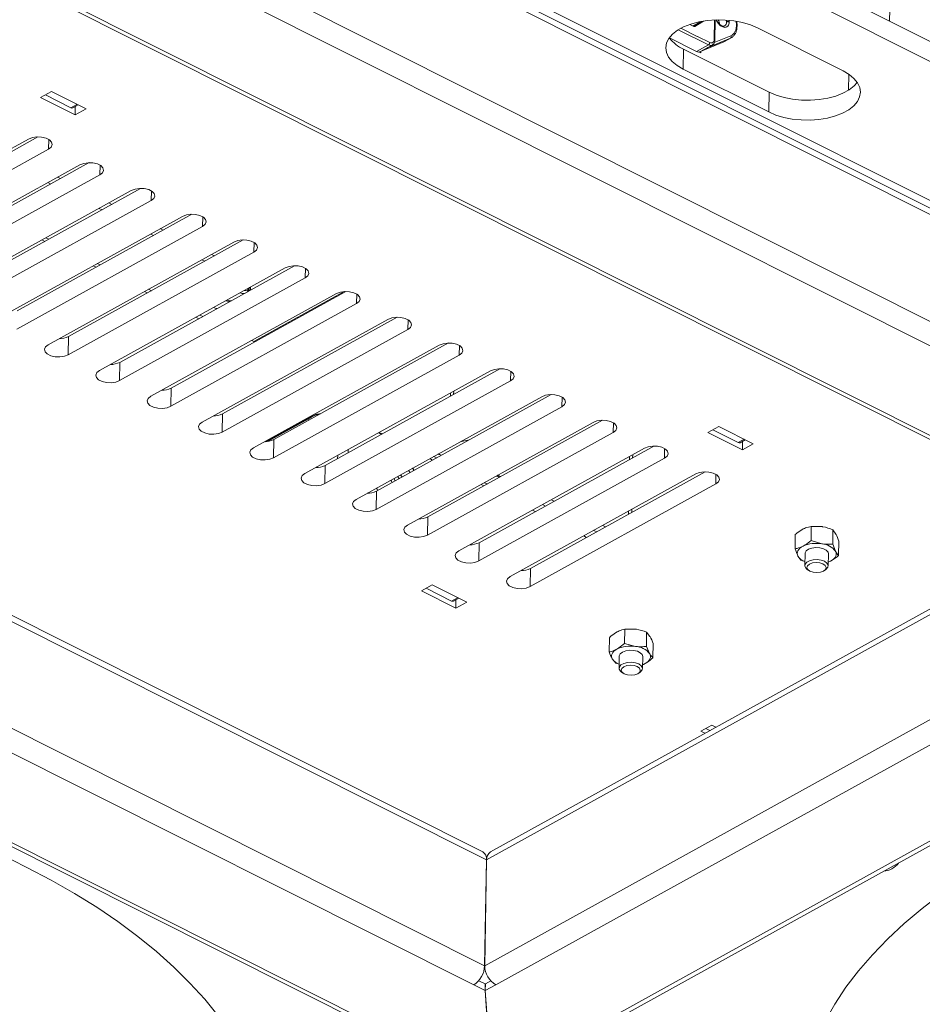
# Paper-space layout 'Лист2' of a CAD drawing. Units: millimetres. Extents: x 221 to 5572, y 89 to 4258.
# Drawn here: x 2341 to 2573, y 417 to 670 of the extents above; entities that cross this region are included whole.
import ezdxf

# ---------------------------------------------------------------- set-up
doc = ezdxf.new("R2010")
doc.units = ezdxf.units.MM

psp = doc.layouts.new('Лист2')

# ---------------------------------------------------------------- linework, layer by layer
at = {"color": 7, "linetype": 'Continuous', "lineweight": 18, "ltscale": 15}
for p, q in [((2564.774043, 669.5858663), (2565.9430414, 737.4508511)), ((2665.564117, 578.0708577), (2376.1880199, 723.3781123)), ((2669.0627415, 574.3644238), (2375.3789195, 721.8347586)), ((2459.8287871, 722.2830558), (2649.8724483, 626.8545703)), ((2375.5733699, 720.1362061), (2667.7696044, 573.4128482)), ((2459.7409098, 717.1814293), (2649.784571, 621.7529438)), ((2339.2812794, 704.6103307), (2695.6225264, 525.6772093)), ((2373.8081012, 693.5786007), (2670.0644736, 544.816486)), ((2342.1007107, 679.1486407), (2645.7374183, 526.680566)), ((2343.8370968, 679.3222003), (2647.4738044, 526.8541256)), ((2511.1607886, 667.7511838), (2515.3919781, 665.6265351)), ((2511.1670668, 667.7545777), (2515.3981819, 665.6299664)), ((2513.4599265, 668.7473054), (2514.5251752, 668.2124017)), ((2514.2778722, 668.3365824), (2516.3969677, 669.508653)), ((2516.8834506, 669.593096), (2514.4528377, 668.2487252)), ((2514.7624218, 668.1938558), (2514.7861238, 668.2069654)), ((2514.7861238, 668.2069654), (2516.9457832, 669.6031544)), ((2519.7112554, 664.8321133), (2519.7983989, 669.8911346)), ((2519.8706117, 664.6351331), (2519.9612643, 669.8978778)), ((2522.8589662, 669.8502754), (2522.90218, 669.3803595)), ((2523.6087533, 669.3849433), (2523.5732164, 669.7417027)), ((2552.8012092, 656.7956185), (2530.8409844, 667.8227213)), ((2515.1782561, 661.7992377), (2508.2495472, 665.2784181)), ((2510.5143692, 667.3756025), (2518.2433822, 663.4945574)), ((2515.3919781, 665.6265351), (2515.3981819, 665.6299664)), ((2515.3981819, 665.6299664), (2515.469114, 665.675823)), ((2518.5912749, 664.1080618), (2515.469114, 665.675823)), ((2523.8827465, 665.1977049), (2517.9404355, 662.7257998)), ((2519.7519354, 664.0655702), (2524.0010814, 665.833146)), ((2522.1798987, 664.2558606), (2523.8827465, 665.1977049)), ((2522.3973158, 664.3607807), (2524.1001636, 665.302625)), ((2523.8827465, 665.1977049), (2524.1001636, 665.302625)), ((2515.1782561, 661.7992377), (2518.2433822, 663.4945574)), ((2516.175548, 661.7496436), (2519.2406741, 663.4449633)), ((2516.2375877, 661.7839555), (2522.1798987, 664.2558606)), ((2516.2375877, 661.7839555), (2517.9404355, 662.7257998)), ((2522.1798987, 664.2558606), (2522.3973158, 664.3607807)), ((2511.856966, 662.3756916), (2511.7690887, 657.2740651)), ((2511.856966, 662.3756916), (2533.8171908, 651.3485888)), ((2515.9127183, 661.6592535), (2516.280175, 661.4747389)), ((2516.280175, 661.4747389), (2516.2858472, 661.8040307)), ((2511.7690887, 657.2740651), (2533.7293134, 646.2469623)), ((2554.2902285, 655.9234375), (2554.2199532, 651.8436762)), ((2346.8254144, 649.9273596), (2349.6180849, 651.4719843)), ((2355.6827051, 645.4797615), (2346.8254144, 649.9273596)), ((2348.0785677, 650.6204781), (2354.6041198, 647.3437387)), ((2349.6180849, 651.4719843), (2358.4753755, 647.0243862)), ((2533.8171908, 651.3485888), (2533.7293134, 646.2469623)), ((2354.6041198, 647.3437387), (2356.143637, 648.1952449)), ((2355.1027657, 647.3189416), (2356.4284993, 648.0522042)), ((2355.6827051, 645.4797615), (2355.7202688, 647.6604823)), ((2358.4753755, 647.0243862), (2355.6827051, 645.4797615)), ((2346.1402692, 639.8515235), (2301.2596599, 615.0280806)), ((2296.0550532, 612.9245803), (2343.7347926, 639.2962207)), ((2348.8588451, 636.7232301), (2348.9016327, 639.2072201)), ((2348.8588451, 636.7232301), (2301.1791057, 610.3515897)), ((2309.2311881, 606.3083186), (2356.9109275, 632.679959)), ((2359.316404, 633.2352619), (2314.4357947, 608.4118189)), ((2362.0349799, 630.1069684), (2362.0777675, 632.5909584)), ((2362.0349799, 630.1069684), (2314.3552405, 603.735328)), ((2348.6653819, 628.1193519), (2349.3999689, 627.7504865)), ((2351.9246092, 629.1468638), (2351.1900222, 629.5157291)), ((2322.4073229, 599.692057), (2370.0870623, 626.0636974)), ((2372.4925389, 626.6190002), (2327.6119296, 601.7955573)), ((2375.2111148, 623.4907067), (2375.2539024, 625.9746967)), ((2375.2111148, 623.4907067), (2327.5313754, 597.1190663)), ((2365.1007441, 622.5306021), (2364.3661571, 622.8994675)), ((2385.6686737, 620.0027385), (2340.7880644, 595.1792956)), ((2361.8415168, 621.5030902), (2362.5761038, 621.1342248)), ((2335.5834578, 593.0757953), (2383.2631972, 619.4474357)), ((2388.3872496, 616.874445), (2388.4300372, 619.358435)), ((2388.3872496, 616.874445), (2340.7075102, 590.5028046)), ((2375.0176516, 614.8868285), (2375.7522386, 614.5179631)), ((2378.2768789, 615.9143404), (2377.5422919, 616.2832058)), ((2347.8923895, 613.0126697), (2347.1578026, 613.381535)), ((2348.9140982, 613.5777763), (2348.1795113, 613.9466416)), ((2348.7595926, 586.4595336), (2396.439332, 612.831174)), ((2398.8448086, 613.3864768), (2353.9641993, 588.5630339)), ((2401.5633845, 610.2581833), (2401.6061721, 612.7421733)), ((2401.5633845, 610.2581833), (2353.8836451, 583.8865429)), ((2391.4530138, 609.2980787), (2390.7184268, 609.6669441)), ((2362.0902331, 606.9615146), (2361.3556461, 607.3303799)), ((2388.1937865, 608.2705668), (2388.9283735, 607.9017014)), ((2361.0685244, 606.396408), (2360.3339374, 606.7652734)), ((2361.9357275, 579.8432719), (2409.6154669, 606.2149123)), ((2412.0209434, 606.7702151), (2367.1403342, 581.9467722)), ((2414.7395193, 603.6419217), (2414.7823069, 606.1259117)), ((2414.7395193, 603.6419217), (2367.0597799, 577.2702813)), ((2374.2446592, 599.7801463), (2373.5100723, 600.1490117)), ((2375.2663679, 600.3452529), (2374.531781, 600.7141183)), ((2375.1118623, 573.2270102), (2422.7916017, 599.5986506)), ((2425.1970783, 600.1539535), (2380.316469, 575.3305105)), ((2400.2526098, 600.6332897), (2400.450131, 601.1455696)), ((2400.3893582, 600.9879527), (2400.3780339, 600.3305276)), ((2400.6941381, 601.2805298), (2400.6806572, 600.4979084)), ((2424.7783991, 600.1359632), (2401.5607286, 587.294281)), ((2427.9156542, 597.02566), (2427.9584418, 599.50965)), ((2427.9156542, 597.02566), (2380.2359148, 570.6540196)), ((2184.5464846, 593.1220298), (2461.2558964, 454.175222)), ((2460.3263108, 456.242915), (2186.0635918, 593.9611411)), ((2387.4207941, 593.1638846), (2386.6862071, 593.53275)), ((2388.4425028, 593.7289912), (2387.7079158, 594.0978566)), ((2388.2879972, 566.6107486), (2435.9677366, 592.982389)), ((2438.3732131, 593.5376918), (2393.4926039, 568.7142489)), ((2441.091789, 590.4093983), (2441.1345766, 592.8933883)), ((2441.091789, 590.4093983), (2393.4120496, 564.0377579)), ((2353.8836451, 583.8865429), (2353.9641993, 588.5630339)), ((2401.5607286, 587.294281), (2401.0285421, 587.561513)), ((2451.549348, 586.9214301), (2406.6687387, 562.0979872)), ((2401.4641321, 559.9944869), (2449.1438715, 586.3661273)), ((2454.2679239, 583.7931366), (2454.3107115, 586.2771266)), ((2367.0597799, 577.2702813), (2367.1403342, 581.9467722)), ((2454.2679239, 583.7931366), (2406.5881845, 557.4214962)), ((2414.6402669, 553.3782252), (2462.3200063, 579.7498656)), ((2464.7254828, 580.3051684), (2419.8448736, 555.4817255)), ((2467.4440587, 577.1768749), (2467.4868464, 579.6608649)), ((2158.5390975, 578.7373568), (2460.7872173, 426.9665473)), ((2467.4440587, 577.1768749), (2419.7643193, 550.8052345)), ((2104.4822602, 575.5299435), (2460.8235072, 396.5968221)), ((2106.2186463, 575.7035031), (2462.5598933, 396.7703817)), ((2154.3673683, 574.5265868), (2458.0040759, 422.0585121)), ((2380.2359148, 570.6540196), (2380.316469, 575.3305105)), ((2452.0682689, 574.0796347), (2452.054788, 573.2970133)), ((2452.847771, 573.7356118), (2452.8612519, 574.5182332)), ((2427.8164018, 546.7619635), (2475.4961412, 573.1336039)), ((2477.9016177, 573.6889067), (2433.0210084, 548.8654638)), ((2480.6201936, 570.5606133), (2480.6629812, 573.0446033)), ((2480.6201936, 570.5606133), (2432.9404542, 544.1889729)), ((2393.4120496, 564.0377579), (2393.4926039, 568.7142489)), ((2416.2740935, 568.0102407), (2404.6035247, 561.5552548)), ((2405.036725, 561.5974283), (2415.5724333, 567.4247235)), ((2415.5724333, 567.4247235), (2415.7103178, 567.0988802)), ((2440.9925366, 540.1457018), (2488.672276, 566.5173422)), ((2491.0777525, 567.0726451), (2446.1971433, 542.2492021)), ((2493.7963284, 563.9443516), (2446.116589, 537.5727112)), ((2493.7963284, 563.9443516), (2493.8391161, 566.4283416)), ((2520.907838, 565.4605825), (2518.1151675, 563.9159578)), ((2525.8938728, 561.3323368), (2519.3683207, 564.6090762)), ((2529.7651286, 561.0129843), (2520.907838, 565.4605825)), ((2406.5881845, 557.4214962), (2406.6687387, 562.0979872)), ((2433.5383084, 563.8307226), (2434.2728954, 563.4618573)), ((2433.6029569, 563.8664797), (2434.4514671, 563.5606252)), ((2434.5299003, 563.6040066), (2433.6813901, 563.9098611)), ((2456.8291696, 562.033746), (2454.494535, 561.5176259)), ((2518.1151675, 563.9159578), (2526.9724582, 559.4683597)), ((2527.4333901, 562.1838431), (2525.8938728, 561.3323368)), ((2526.3925188, 561.3075398), (2527.7182524, 562.0408024)), ((2526.9724582, 559.4683597), (2527.0100218, 561.6490804)), ((2425.7833737, 558.766307), (2425.7968547, 559.5489284)), ((2454.1686715, 533.5294402), (2501.8484109, 559.9010806)), ((2504.2538874, 560.4563834), (2459.3732781, 535.6329405)), ((2506.9724633, 557.3280899), (2507.0152509, 559.8120799)), ((2526.9724582, 559.4683597), (2529.7651286, 561.0129843)), ((2423.0588172, 557.2593562), (2423.0722981, 558.0419775)), ((2446.7144432, 557.214461), (2447.4490302, 556.8455956)), ((2448.553461, 557.4564557), (2447.6555098, 557.7349644)), ((2448.822509, 558.3804311), (2449.6710192, 558.0745766)), ((2449.7494526, 558.1179581), (2448.9009424, 558.4238126)), ((2506.9724633, 557.3280899), (2459.2927239, 530.9564495)), ((2498.0116692, 557.7789806), (2497.9981883, 556.9963593)), ((2498.7911713, 557.4349578), (2498.8046522, 558.2175791)), ((2419.7643193, 550.8052345), (2419.8448736, 555.4817255)), ((2441.2604423, 554.1978557), (2441.6594407, 553.6433765)), ((2442.6273148, 554.1787072), (2442.3008904, 554.773327)), ((2442.7251568, 554.2328236), (2442.4053348, 554.8310952)), ((2517.4300222, 553.8401217), (2472.549413, 529.0166788)), ((2437.4791059, 552.1064004), (2437.809297, 551.5138639)), ((2438.4534845, 552.6453287), (2438.8524829, 552.0908495)), ((2439.2170249, 553.0676426), (2439.6160233, 552.5131633)), ((2464.6598257, 552.4609027), (2463.7618745, 552.7394114)), ((2464.0420611, 552.8943825), (2464.8905713, 552.588528)), ((2464.9690048, 552.6319096), (2464.1204946, 552.937764)), ((2467.3448063, 526.9131785), (2515.0245457, 553.2848189)), ((2520.1485982, 550.7118282), (2520.1913858, 553.1958182)), ((2432.9404542, 544.1889729), (2433.0210084, 548.8654638)), ((2459.8905781, 550.5981993), (2460.6251651, 550.2293339)), ((2461.5814753, 550.7582686), (2460.6835241, 551.0367773)), ((2520.1485982, 550.7118282), (2472.4688588, 524.3401878)), ((2343.2719606, 452.2209698), (2153.2282993, 547.6494553)), ((2478.6622575, 546.3016655), (2477.9276705, 546.6705308)), ((2473.066713, 543.9819376), (2473.8012999, 543.6130722)), ((2476.3865967, 545.0429986), (2475.6520097, 545.411864)), ((2497.7698646, 543.7412632), (2497.7563836, 542.9586419)), ((2498.5493666, 543.3972404), (2498.5628476, 544.1798617)), ((2446.116589, 537.5727112), (2446.1971433, 542.2492021)), ((2616.3634297, 541.4304147), (2462.2855649, 456.2100235)), ((2617.7671874, 540.7255321), (2461.293534, 454.1800313)), ((2489.5627316, 538.4267369), (2488.8281446, 538.7956023)), ((2491.8383923, 539.6854038), (2491.1038054, 540.0542692)), ((2544.6476249, 539.8139821), (2544.5845461, 536.152004)), ((2544.6476249, 539.8139821), (2547.4394555, 539.7604016)), ((2550.2182045, 538.9473897), (2550.1551257, 535.2854115)), ((2550.2182045, 538.9473897), (2550.9614329, 537.8492337)), ((2486.2428478, 537.3656759), (2486.9774348, 536.9968106)), ((2540.5504207, 537.724831), (2540.4873418, 534.0628529)), ((2544.5845461, 536.152004), (2547.3632951, 535.338992)), ((2459.2927239, 530.9564495), (2459.3732781, 535.6329405)), ((2550.1551257, 535.2854115), (2550.8852726, 533.4278241)), ((2551.6915798, 535.9916462), (2551.628501, 532.3296681)), ((2541.9607171, 531.1071094), (2541.2174887, 532.2052654)), ((2543.0159951, 530.7881107), (2541.9607171, 531.1071094)), ((2543.0518256, 532.8682131), (2542.9984328, 529.7685499)), ((2548.9975429, 529.6652131), (2549.0509357, 532.7648763)), ((2472.4688588, 524.3401878), (2472.549413, 529.0166788)), ((2543.6246374, 528.7810469), (2544.0551903, 528.482545)), ((2547.8971217, 528.4163664), (2548.3376997, 528.6998627)), ((2549.0153687, 530.7000714), (2549.5733581, 530.9053768)), ((2643.3058955, 527.9015304), (2460.8248549, 426.9713566)), ((2444.552141, 523.2282841), (2447.3448115, 524.7729087)), ((2452.3308463, 520.6446631), (2445.8052942, 523.9214025)), ((2447.3448115, 524.7729087), (2456.2021021, 520.3253106)), ((2695.6152288, 525.657165), (2462.5975309, 396.775191)), ((2647.6699802, 523.8568501), (2463.6943, 422.0999919)), ((2464.5921148, 396.6760028), (2697.6098127, 525.5579768)), ((2453.4094317, 518.7806859), (2444.552141, 523.2282841)), ((2453.8703636, 521.4961693), (2452.3308463, 520.6446631)), ((2452.8294923, 520.619866), (2454.1552258, 521.3531286)), ((2453.4094317, 518.7806859), (2453.4469953, 520.9614067)), ((2456.2021021, 520.3253106), (2453.4094317, 518.7806859)), ((2496.7475027, 513.4119968), (2496.6844238, 509.7500187)), ((2496.7475027, 513.4119968), (2499.5672018, 513.4165614)), ((2492.8149441, 511.2369006), (2492.7518652, 507.5749224)), ((2502.3738195, 512.6616945), (2502.3107406, 508.9997163)), ((2502.3738195, 512.6616945), (2503.2272393, 511.5787109)), ((2496.6844238, 509.7500187), (2499.4910415, 508.9951517)), ((2502.3107406, 508.9997163), (2503.151079, 507.1573013)), ((2504.0675776, 509.7362959), (2504.0044988, 506.0743177)), ((2495.3720862, 506.4965727), (2495.3186934, 503.3969095)), ((2501.3178035, 503.2935727), (2501.3711963, 506.3932359)), ((2494.4456234, 504.6495238), (2493.5922036, 505.7325074)), ((2495.3359978, 504.4014957), (2494.4456234, 504.6495238)), ((2501.3355689, 504.3249255), (2502.0316787, 504.6070539)), ((2495.944898, 502.4094065), (2496.3754509, 502.1109046)), ((2500.2173823, 502.044726), (2500.6579603, 502.3282223)), ((2516.2888752, 487.2064149), (2519.0815456, 488.7510396)), ((2519.0815456, 488.7510396), (2520.1497271, 488.2146631)), ((2517.3570567, 486.6700385), (2516.2888752, 487.2064149)), ((2518.6102099, 487.3631569), (2517.5420284, 487.8995333)), ((2460.7872173, 426.9665473), (2461.2558964, 454.175222)), ((2461.293534, 454.1800313), (2460.8248549, 426.9713566)), ((2461.3380024, 454.6894363), (2461.2241815, 454.7465903)), ((2461.2360896, 453.0253597), (2461.2733223, 453.0066636)), ((2460.8432958, 430.2221239), (2460.8805285, 430.2034279)), ((2460.7894537, 427.0963795), (2460.8266865, 427.0776835)), ((2460.9613983, 422.2887739), (2459.268807, 423.1386913)), ((2462.4234472, 423.0814244), (2460.9990359, 422.2935832)), ((2460.9321059, 420.5882317), (2458.0040759, 422.0585121)), ((2460.9321059, 420.5882317), (2460.9613983, 422.2887739)), ((2462.5598933, 396.7703817), (2460.9321059, 420.5882317)), ((2460.9913931, 421.8498887), (2460.9613983, 422.2887739)), ((2460.9990359, 422.2935832), (2460.9697435, 420.593041)), ((2460.9697435, 420.593041), (2463.6943, 422.0999919)), ((2462.5975309, 396.775191), (2460.9697435, 420.593041))]:
    psp.add_line(p, q, dxfattribs=at)
at = {"color": 7, "linetype": 'Continuous', "lineweight": 18, "ltscale": 15, "flags": 128}
for points in [[(2530.8409844, 667.8227213), (2529.0241439, 668.597787), (2526.9967463, 669.207841), (2524.8140936, 669.6362427), (2522.535723, 669.8713063), (2520.2237825, 669.9066199), (2517.9413358, 669.7412203), (2515.7506421, 669.3796191), (2513.7114578, 668.8316798), (2511.8794065, 668.1123489), (2510.3044618, 667.2412478), (2509.0295842, 666.2421379), (2508.0895488, 665.1422722), (2507.5099976, 663.9716522), (2507.306739, 662.7622095), (2507.4853175, 661.5469344), (2508.0408619, 660.3589765), (2508.9582184, 659.2307402), (2510.212364, 658.1930008), (2511.7690887, 657.2740651)], [(2519.2406741, 663.4449633), (2519.2871767, 663.4728121), (2519.3318342, 663.5039015)], [(2533.7293134, 646.2469623), (2535.546154, 645.4718966), (2537.5735516, 644.8618426), (2539.7562043, 644.4334409), (2542.0345749, 644.1983773), (2544.3465154, 644.1630637), (2546.6289621, 644.3284633), (2548.8196558, 644.6900645), (2550.8588401, 645.2380038), (2552.6908914, 645.9573347), (2554.2658361, 646.8284358), (2555.5407137, 647.8275458), (2556.4807491, 648.9274114), (2557.0603003, 650.0980314), (2557.2635589, 651.3074741), (2557.0849804, 652.5227492), (2556.529436, 653.7107071), (2555.6120795, 654.8389434), (2554.3579339, 655.8766828), (2552.8012092, 656.7956185)], [(2533.8171908, 651.3485888), (2535.6340313, 650.5735231), (2537.6614289, 649.9634691), (2539.8440816, 649.5350674), (2542.1224522, 649.3000038), (2544.4343927, 649.2646902), (2546.7168394, 649.4300898), (2548.9075331, 649.791691), (2550.9467174, 650.3396303), (2552.7787687, 651.0589612), (2554.3537134, 651.9300623), (2555.6285911, 652.9291723), (2556.4407372, 653.8459083)], [(2343.7347926, 639.2962207), (2344.7046733, 639.6696172), (2345.8665902, 639.8428062), (2347.080399, 639.7948986), (2348.1996965, 639.5316728), (2349.0894789, 639.0848776), (2349.6424252, 638.5084033), (2349.7918421, 637.871781), (2349.5197076, 637.2517968), (2348.8588451, 636.7232301)], [(2356.9109275, 632.679959), (2357.8808081, 633.0533555), (2359.042725, 633.2265445), (2360.2565339, 633.1786369), (2361.3758314, 632.9154111), (2362.2656137, 632.4686159), (2362.8185601, 631.8921416), (2362.9679769, 631.2555193), (2362.6958424, 630.6355352), (2362.0349799, 630.1069684)], [(2370.0870623, 626.0636974), (2371.056943, 626.4370938), (2372.2188599, 626.6102828), (2373.4326687, 626.5623752), (2374.5519662, 626.2991494), (2375.4417486, 625.8523543), (2375.994695, 625.2758799), (2376.1441118, 624.6392576), (2375.8719773, 624.0192735), (2375.2111148, 623.4907067)], [(2383.2631972, 619.4474357), (2384.2330778, 619.8208321), (2385.3949948, 619.9940211), (2386.6088036, 619.9461135), (2387.7281011, 619.6828877), (2388.6178835, 619.2360926), (2389.1708298, 618.6596182), (2389.3202467, 618.0229959), (2389.0481121, 617.4030118), (2388.3872496, 616.874445)], [(2396.439332, 612.831174), (2397.4092127, 613.2045704), (2398.5711296, 613.3777594), (2399.7849384, 613.3298519), (2400.9042359, 613.066626), (2401.7940183, 612.6198309), (2402.3469647, 612.0433565), (2402.4963815, 611.4067343), (2402.224247, 610.7867501), (2401.5633845, 610.2581833)], [(2409.6154669, 606.2149123), (2410.5853475, 606.5883088), (2411.7472645, 606.7614978), (2412.9610733, 606.7135902), (2414.0803708, 606.4503644), (2414.9701532, 606.0035692), (2415.5230995, 605.4270949), (2415.6725164, 604.7904726), (2415.4003818, 604.1704884), (2414.7395193, 603.6419217)], [(2400.2526098, 600.6332897), (2400.0793984, 600.2898445), (2399.9107776, 600.0720884)], [(2422.7916017, 599.5986506), (2423.7614824, 599.9720471), (2424.9233993, 600.1452361), (2426.1372081, 600.0973285), (2427.2565056, 599.8341027), (2428.146288, 599.3873075), (2428.6992344, 598.8108332), (2428.8486512, 598.1742109), (2428.5765167, 597.5542268), (2427.9156542, 597.02566)], [(2395.3031862, 597.5236318), (2395.0945914, 597.5403464), (2394.3496254, 597.7713829)], [(2435.9677366, 592.982389), (2436.9376173, 593.3557854), (2438.0995342, 593.5289744), (2439.313343, 593.4810668), (2440.4326405, 593.217841), (2441.3224229, 592.7710459), (2441.8753692, 592.1945715), (2442.0247861, 591.5579492), (2441.7526515, 590.9379651), (2441.091789, 590.4093983)], [(2449.1438715, 586.3661273), (2450.1137521, 586.7395237), (2451.275669, 586.9127127), (2452.4894778, 586.8648051), (2453.6087753, 586.6015793), (2454.4985577, 586.1547842), (2455.0515041, 585.5783098), (2455.2009209, 584.9416875), (2454.9287864, 584.3217034), (2454.2679239, 583.7931366)], [(2353.8836451, 583.8865429), (2352.9137644, 583.5131465), (2351.7518475, 583.3399575), (2350.5380387, 583.3878651), (2349.4187412, 583.6510909), (2348.5289588, 584.097886), (2347.9760125, 584.6743604), (2347.8265956, 585.3109827), (2348.0987302, 585.9309668), (2348.7595926, 586.4595336)], [(2367.0597799, 577.2702813), (2366.0898993, 576.8968848), (2364.9279824, 576.7236958), (2363.7141736, 576.7716034), (2362.5948761, 577.0348292), (2361.7050937, 577.4816244), (2361.1521473, 578.0580987), (2361.0027305, 578.694721), (2361.274865, 579.3147051), (2361.9357275, 579.8432719)], [(2462.3200063, 579.7498656), (2463.289887, 580.123262), (2464.4518039, 580.296451), (2465.6656127, 580.2485435), (2466.7849102, 579.9853176), (2467.6746926, 579.5385225), (2468.2276389, 578.9620481), (2468.3770558, 578.3254259), (2468.1049212, 577.7054417), (2467.4440587, 577.1768749)], [(2380.2359148, 570.6540196), (2379.2660341, 570.2806231), (2378.1041172, 570.1074341), (2376.8903084, 570.1553417), (2375.7710109, 570.4185675), (2374.8812285, 570.8653627), (2374.3282822, 571.441837), (2374.1788653, 572.0784593), (2374.4509999, 572.6984435), (2375.1118623, 573.2270102)], [(2475.4961412, 573.1336039), (2476.4660218, 573.5070004), (2477.6279387, 573.6801894), (2478.8417475, 573.6322818), (2479.961045, 573.369056), (2480.8508274, 572.9222608), (2481.4037738, 572.3457865), (2481.5531906, 571.7091642), (2481.2810561, 571.08918), (2480.6201936, 570.5606133)], [(2393.4120496, 564.0377579), (2392.442169, 563.6643615), (2391.2802521, 563.4911725), (2390.0664433, 563.53908), (2388.9471458, 563.8023059), (2388.0573634, 564.249101), (2387.504417, 564.8255754), (2387.3550002, 565.4621976), (2387.6271347, 566.0821818), (2388.2879972, 566.6107486)], [(2415.5724333, 567.4247235), (2415.9071088, 567.759819), (2416.2813192, 568.0142207)], [(2488.672276, 566.5173422), (2489.6421567, 566.8907387), (2490.8040736, 567.0639277), (2492.0178824, 567.0160201), (2493.1371799, 566.7527943), (2494.0269623, 566.3059991), (2494.5799086, 565.7295248), (2494.7293255, 565.0929025), (2494.4571909, 564.4729184), (2493.7963284, 563.9443516)], [(2406.5881845, 557.4214962), (2405.6183038, 557.0480998), (2404.4563869, 556.8749108), (2403.2425781, 556.9228184), (2402.1232806, 557.1860442), (2401.2334982, 557.6328393), (2400.6805519, 558.2093137), (2400.531135, 558.845936), (2400.8032696, 559.4659201), (2401.4641321, 559.9944869)], [(2501.8484109, 559.9010806), (2502.8182915, 560.274477), (2503.9802084, 560.447666), (2505.1940172, 560.3997584), (2506.3133147, 560.1365326), (2507.2030971, 559.6897375), (2507.7560435, 559.1132631), (2507.9054603, 558.4766408), (2507.6333258, 557.8566567), (2506.9724633, 557.3280899)], [(2515.0245457, 553.2848189), (2515.9944264, 553.6582153), (2517.1563433, 553.8314043), (2518.3701521, 553.7834967), (2519.4894496, 553.5202709), (2520.379232, 553.0734758), (2520.9321783, 552.4970014), (2521.0815952, 551.8603791), (2520.8094606, 551.240395), (2520.1485982, 550.7118282)], [(2419.7643193, 550.8052345), (2418.7944387, 550.4318381), (2417.6325218, 550.2586491), (2416.418713, 550.3065567), (2415.2994155, 550.5697825), (2414.4096331, 551.0165776), (2413.8566867, 551.593052), (2413.7072699, 552.2296743), (2413.9794044, 552.8496584), (2414.6402669, 553.3782252)], [(2437.0700166, 551.1049682), (2436.900942, 551.3937897), (2436.7400525, 551.6976304)], [(2433.0619012, 549.6632467), (2433.2227907, 549.359406), (2433.3918652, 549.0705846)], [(2432.9404542, 544.1889729), (2431.9705735, 543.8155764), (2430.8086566, 543.6423874), (2429.5948478, 543.690295), (2428.4755503, 543.9535208), (2427.5857679, 544.400316), (2427.0328216, 544.9767903), (2426.8834047, 545.6134126), (2427.1555393, 546.2333967), (2427.8164018, 546.7619635)], [(2446.116589, 537.5727112), (2445.1467084, 537.1993147), (2443.9847915, 537.0261257), (2442.7709827, 537.0740333), (2441.6516852, 537.3372591), (2440.7619028, 537.7840543), (2440.2089564, 538.3605286), (2440.0595396, 538.9971509), (2440.3316741, 539.6171351), (2440.9925366, 540.1457018)], [(2542.5294032, 534.7277127), (2542.0963903, 534.4752068), (2541.7310485, 534.1943208), (2541.4396287, 533.8898607), (2541.2271172, 533.5670358), (2541.0971503, 533.2313698), (2541.0519516, 532.888606), (2541.0922945, 532.5446093), (2541.2174887, 532.2052654)], [(2549.0509357, 532.7648763), (2548.9517158, 533.1833123), (2548.5149576, 533.686485), (2547.7810556, 534.08473), (2546.8385293, 534.3300131), (2545.8010613, 534.3927496), (2544.7937855, 534.2653726), (2543.9381942, 533.9632455), (2543.3374844, 533.5228094), (2543.0641105, 532.9971873), (2543.0518256, 532.8682131)], [(2459.2927239, 530.9564495), (2458.3228432, 530.5830531), (2457.1609263, 530.4098641), (2455.9471175, 530.4577716), (2454.82782, 530.7209975), (2453.9380376, 531.1677926), (2453.3850913, 531.744267), (2453.2356744, 532.3808892), (2453.507809, 533.0008734), (2454.1686715, 533.5294402)], [(2543.6246374, 528.7810469), (2543.3267197, 529.0319777), (2543.0210633, 529.5598965), (2543.0744679, 530.10675), (2543.4804922, 530.6065797), (2544.1901636, 530.9990986), (2545.1178853, 531.2369632), (2546.1517604, 531.2914835), (2547.1670882, 531.1560836), (2548.0414053, 530.8470947)], [(2549.5733581, 530.9053768), (2550.006371, 531.1578826), (2550.3717128, 531.4387686), (2550.6631326, 531.7432288), (2550.8756441, 532.0660537), (2551.005611, 532.4017197), (2551.0508097, 532.7444834), (2551.0104668, 533.0884802), (2550.8852726, 533.4278241)], [(2547.6555923, 530.1667183), (2548.2138474, 529.7525962), (2548.4335216, 529.2612591), (2548.2811714, 528.7675085), (2547.7799908, 528.3465135), (2547.0062801, 528.0623668), (2546.0778296, 527.958327), (2545.1359875, 528.0502335), (2544.3241408, 528.3240941), (2543.7658857, 528.7382161), (2543.5462115, 529.2295532), (2543.6985617, 529.7233038), (2544.1997422, 530.1442988), (2544.973453, 530.4284456), (2545.9019035, 530.5324853), (2546.8437455, 530.4405789), (2547.6555923, 530.1667183)], [(2548.0414053, 530.8470947), (2548.669256, 530.4017853), (2548.9749124, 529.8738665), (2548.9215078, 529.327013), (2548.5154835, 528.8271833), (2548.3376997, 528.6998627)], [(2549.0146892, 530.6606237), (2549.0800832, 530.6855715), (2549.5733581, 530.9053768)], [(2472.4688588, 524.3401878), (2471.4989781, 523.9667914), (2470.3370612, 523.7936024), (2469.1232524, 523.84151), (2468.0039549, 524.1047358), (2467.1141725, 524.5515309), (2466.5612261, 525.1280053), (2466.4118093, 525.7646276), (2466.6839438, 526.3846117), (2467.3448063, 526.9131785)], [(2494.7116038, 508.2827548), (2494.2983834, 508.021161), (2493.9548576, 507.7325971), (2493.6869042, 507.4220003), (2493.499108, 507.0946852), (2493.3946821, 506.7562522), (2493.3754134, 506.4124919), (2493.4416316, 506.0692862), (2493.5922036, 505.7325074)], [(2501.3711963, 506.3932359), (2501.2393039, 506.8723425), (2500.7653499, 507.3664634), (2500.0026793, 507.7494306), (2499.0432814, 507.9750528), (2498.0028738, 508.0161164), (2497.0069451, 507.8676687), (2496.1756188, 507.5476146), (2495.6091652, 507.0945574), (2495.3759071, 506.5631424), (2495.3720862, 506.4965727)], [(2502.0316787, 504.6070539), (2502.4448991, 504.8686476), (2502.7884249, 505.1572116), (2503.0563783, 505.4678083), (2503.2441745, 505.7951234), (2503.3486004, 506.1335565), (2503.3678691, 506.4773168), (2503.3016509, 506.8205225), (2503.151079, 507.1573013)], [(2495.944898, 502.4094065), (2495.6469803, 502.6603373), (2495.3413239, 503.1882561), (2495.3947285, 503.7351096), (2495.8007528, 504.2349393), (2496.5104242, 504.6274582), (2497.4381459, 504.8653228), (2498.472021, 504.9198431), (2499.4873488, 504.7844432), (2500.3616659, 504.4754543)], [(2499.9758529, 503.7950779), (2500.534108, 503.3809558), (2500.7537822, 502.8896187), (2500.601432, 502.3958681), (2500.1002514, 501.9748731), (2499.3265407, 501.6907264), (2498.3980902, 501.5866867), (2497.4562481, 501.6785931), (2496.6444014, 501.9524537), (2496.0861463, 502.3665757), (2495.8664721, 502.8579128), (2496.0188223, 503.3516634), (2496.5200028, 503.7726584), (2497.2937136, 504.0568052), (2498.2221641, 504.1608449), (2499.1640061, 504.0689385), (2499.9758529, 503.7950779)], [(2500.3616659, 504.4754543), (2500.9895166, 504.0301449), (2501.295173, 503.5022261), (2501.2417684, 502.9553726), (2500.8357441, 502.4555429), (2500.6579603, 502.3282223)], [(2501.3349498, 504.2889833), (2501.5558341, 504.3769062), (2502.0316787, 504.6070539)], [(2545.3892832, 362.8100077), (2543.7526489, 367.3404669), (2542.4913968, 371.8995265), (2541.6079277, 376.4785081), (2541.1039233, 381.0686953), (2540.9803431, 385.6613505), (2541.2374222, 390.2477313), (2541.8746714, 394.8191072), (2542.8908776, 399.3667764), (2544.2841063, 403.8820821), (2546.0517056, 408.3564292), (2548.1903106, 412.7813005), (2550.6958503, 417.148273), (2553.5635555, 421.449034), (2556.7879672, 425.6753966), (2560.3629475, 429.8193158), (2564.2816914, 433.8729033), (2568.5367392, 437.8284431), (2573.1199912, 441.6784053), (2578.022723, 445.4154615), (2583.2356018, 449.032498), (2588.7487048, 452.5226294), (2594.5515374, 455.8792122)], [(2343.2719606, 452.2209698), (2349.5282455, 448.9426192), (2355.5133039, 445.5270808), (2361.2157427, 441.9808562), (2366.6247072, 438.310696), (2371.7299009, 434.5235864), (2376.5216059, 430.6267364), (2380.990701, 426.627564), (2385.1286788, 422.5336817), (2388.9276626, 418.3528826), (2392.3804207, 414.0931249), (2395.4803807, 409.7625174), (2398.2216416, 405.3693037), (2400.5989853, 400.9218465), (2402.6078863, 396.4286117)]]:
    psp.add_lwpolyline(points, dxfattribs=at)
at = {"color": 7, "linetype": 'Continuous', "lineweight": 18, "ltscale": 225}
for centre, radius, start, end in [((2514.6603459, 668.4351138), 0.2605221, 238.745168581, 298.867893912), ((2518.218005, 668.3271353), 2.9936276, 8.212018701, 32.063353022), ((2521.846357, 669.2676303), 1.0618239, 301.817348044, 6.094326905), ((2515.77345, 670.9359345), 9.4136393, 216.940935027, 245.414948216), ((2523.5952344, 665.5799858), 0.4783324, 306.946697646, 31.955190678), ((2523.0119844, 667.2592581), 2.2388719, 299.080573057, 319.292964505), ((2517.8248529, 664.1372778), 0.7669786, 303.071535911, 357.816947638), ((2518.7883061, 664.4003679), 1.0570878, 238.969424595, 295.336768986), ((2519.6330046, 664.6050384), 0.2401796, 8.399835029, 70.985867411), ((2515.7232993, 662.7074468), 1.0592053, 239.030780753, 295.2754128), ((2354.8765817, 647.7966439), 0.5285439, 238.969424572, 295.336768981), ((2398.8459349, 601.662483), 2.0361939, 246.065186208, 278.434191875), ((2399.2641021, 601.6233397), 1.2764069, 259.958707358, 337.935212197), ((2395.4809765, 599.8013261), 2.0361939, 246.065186207, 278.434191875), ((2392.4249727, 598.3307333), 2.6044079, 242.013584781, 262.660242694), ((2351.5744356, 593.4273728), 5.4196645, 269.833885905, 296.164070011), ((2364.7505705, 586.8111111), 5.4196645, 269.833885905, 296.164070011), ((2377.9267053, 580.1948495), 5.4196645, 269.833885905, 296.164070011), ((2391.1028402, 573.5785878), 5.4196645, 269.833885905, 296.164070011), ((2419.2637163, 562.5574258), 6.1086952, 97.711817675, 127.176114637), ((2404.278975, 566.9623261), 5.4196645, 269.833885905, 296.164070011), ((2526.1663348, 561.7852421), 0.5285439, 238.969424572, 295.336768981), ((2417.4551099, 560.3460644), 5.4196645, 269.833885905, 296.164070011), ((2435.8924454, 550.8666266), 3.9841834, 23.742885164, 33.509681265), ((2430.6312447, 553.7298027), 5.4196645, 269.833885905, 296.164070011), ((2443.8073796, 547.1135411), 5.4196645, 269.833885905, 296.164070011), ((2456.9835144, 540.4972794), 5.4196645, 269.833885905, 296.164070011), ((2545.9420334, 527.1596521), 8.3019025, 80.142571323, 114.271819642), ((2547.1022706, 530.6571603), 4.6891025, 36.218978946, 86.808911518), ((2544.2079204, 534.0937082), 3.536792, 212.272207589, 250.298185315), ((2470.1596493, 533.8810177), 5.4196645, 269.833885905, 296.164070011), ((2452.6033083, 521.0975683), 0.5285439, 238.969424572, 295.336768981), ((2498.2410891, 500.9923134), 8.0998644, 81.12277328, 115.832786977), ((2499.2787547, 504.0090215), 4.9906473, 39.111825034, 87.562078416), ((2496.5639505, 507.7945033), 3.6170578, 214.755488969, 250.151571002), ((2459.2056423, 454.4962829), 2.0752402, 351.100009253, 57.315088241), ((2463.5179012, 454.3504042), 2.2308825, 123.531721547, 184.379953409), ((2562.7542856, 456.5846912), 5.3702243, 275.151692589, 322.742226965), ((2454.6558418, 427.2002747), 6.1358288, 303.071535896, 357.816947654), ((2466.5359789, 427.0546602), 5.7117315, 180.835667935, 240.164192)]:
    psp.add_arc(centre, radius, start, end, dxfattribs=at)
at = {"color": 7, "linetype": 'Continuous', "lineweight": 18, "ltscale": 15}
for points, knots in [([(2523.6087533, 669.3849433), (2523.5909067, 669.1912081), (2523.5504857, 668.7524149), (2523.2932526, 668.3252147), (2522.9559009, 668.0762752), (2522.6077373, 667.97377), (2522.1935615, 667.9953294), (2521.7415387, 668.1561236), (2521.2929629, 668.4480035), (2520.8817504, 668.8387686), (2520.5544881, 669.2878648), (2520.3393549, 669.6204287), (2520.2799015, 669.8008517), (2520.2737434, 669.8195399)], [0, 0, 0, 0, 0.1124535597, 0.2546973116, 0.337939171, 0.4282276445, 0.5239111465, 0.6225394428, 0.7211677391, 0.8168512411, 0.9071397146, 0.9903815741, 1, 1, 1, 1]), ([(2522.4129843, 668.3691798), (2522.3513913, 668.3422951), (2522.2260896, 668.2876022), (2521.939085, 668.3048104), (2521.5899976, 668.4363393), (2521.1872884, 668.7090297), (2520.7801869, 669.1442118), (2520.4903775, 669.5484199), (2520.4040312, 669.7957914), (2520.3953322, 669.820713)], [0, 0, 0, 0, 0.1464834405, 0.2979987892, 0.4506954912, 0.6004432754, 0.7754804909, 0.9773806847, 1, 1, 1, 1]), ([(2523.6087533, 669.3849433), (2523.5508845, 669.4076659), (2523.4304562, 669.4549529), (2523.2155668, 669.4656449), (2523.0295439, 669.4381568), (2522.9435177, 669.3991184), (2522.90218, 669.3803595)], [0, 0, 0, 0, 0.2702613319, 0.5624293896, 0.7897364218, 1, 1, 1, 1]), ([(2524.0010814, 665.833146), (2524.2056898, 665.9437682), (2524.6201786, 666.1678626), (2525.0685475, 666.775703), (2525.370027, 667.5410753), (2525.4160521, 668.1603292), (2525.438772, 668.4660181)], [0, 0, 0, 0, 0.2468203267, 0.5, 0.7531796734, 1, 1, 1, 1]), ([(2524.8781637, 665.9917222), (2525.0111328, 666.1868162), (2525.2882156, 666.5933558), (2525.535833, 667.3761059), (2525.5775974, 667.9780701), (2525.5981257, 668.2739506)], [0, 0, 0, 0, 0.3193358995, 0.6654365373, 1, 1, 1, 1]), ([(2525.438772, 668.4660181), (2525.4436773, 668.7856928), (2525.4486213, 669.107885), (2525.3639509, 669.4513556), (2525.3632893, 669.4540394)], [0, 0, 0, 0, 0.9921863447, 1, 1, 1, 1]), ([(2525.438772, 668.4660181), (2525.4864332, 668.4366972), (2525.5775308, 668.3806545), (2525.586796, 668.3080412), (2525.5912138, 668.2734183)], [0, 0, 0, 0, 0.5231888828, 1, 1, 1, 1]), ([(2525.5981257, 668.2739506), (2525.6008291, 668.6190483), (2525.6037881, 668.9967794), (2525.5024516, 669.3983868), (2525.4936968, 669.433083)], [0, 0, 0, 0, 0.9136065236, 1, 1, 1, 1]), ([(2524.3040246, 665.4306256), (2524.5034146, 665.5726413), (2524.7207029, 665.727405), (2524.8661806, 665.971607), (2524.8781637, 665.9917222)], [0, 0, 0, 0, 0.9176290226, 1, 1, 1, 1]), ([(2517.9404355, 662.7257998), (2517.9431747, 662.7273014), (2517.9491765, 662.7305915), (2517.9669266, 662.7401572), (2517.9976412, 662.756677), (2518.0497761, 662.7849495), (2518.0896906, 662.8078407), (2518.1148866, 662.8222908)], [0, 0, 0, 0, 0.0493760941, 0.1081874958, 0.2705995369, 0.5395673116, 1, 1, 1, 1]), ([(2519.7112554, 664.8321133), (2519.6938245, 664.6790368), (2519.6670103, 664.4435566), (2519.5249761, 664.2153741), (2519.3797452, 664.0822043), (2519.201001, 664.0059288), (2518.9426268, 663.975253), (2518.7296941, 664.0557402), (2518.5912749, 664.1080618)], [0, 0, 0, 0, 0.2394568444, 0.36836066024, 0.5, 0.63163933976, 0.7605431556, 1, 1, 1, 1]), ([(2519.2396908, 663.4444203), (2519.3341888, 663.5085184), (2519.521011, 663.6352399), (2519.7178767, 663.9318245), (2519.843948, 664.2698592), (2519.8619643, 664.5200128), (2519.8706091, 664.6400458)], [0, 0, 0, 0, 0.2660951047, 0.5260686494, 0.7725901258, 1, 1, 1, 1]), ([(2418.6276192, 568.7124381), (2418.5417429, 568.7113456), (2418.0429254, 568.7049996), (2417.2383445, 568.4751319), (2416.5803986, 568.1547525), (2416.2929288, 568.0147723)], [0, 0, 0, 0, 0.1048246251, 0.6088798089, 1, 1, 1, 1]), ([(2540.5504207, 537.724831), (2540.7233918, 537.8698462), (2541.3949902, 538.4328995), (2542.0897443, 538.8439434), (2542.6055636, 539.1491223)], [0, 0, 0, 0, 0.2575513451, 1, 1, 1, 1]), ([(2542.6055636, 539.1491223), (2542.7917417, 539.2384671), (2543.4847979, 539.5710566), (2544.1564218, 539.7113652), (2544.6476249, 539.8139821)], [0, 0, 0, 0, 0.2686336051, 1, 1, 1, 1]), ([(2547.4394555, 539.7604016), (2547.5054768, 539.7497506), (2548.4459436, 539.5980282), (2549.364309, 539.2608748), (2550.2182045, 538.9473897)], [0, 0, 0, 0, 0.0702005767, 1, 1, 1, 1]), ([(2542.5294032, 534.7277127), (2542.7157756, 534.8283302), (2543.4095545, 535.2028833), (2544.0882044, 535.751075), (2544.5845461, 536.152004)], [0, 0, 0, 0, 0.2686336051, 1, 1, 1, 1]), ([(2550.9614329, 537.8492337), (2550.9788902, 537.8138201), (2551.227568, 537.3093566), (2551.4680136, 536.6265341), (2551.6915798, 535.9916462)], [0, 0, 0, 0, 0.0702005767, 1, 1, 1, 1]), ([(2540.4873418, 534.0628529), (2540.6583381, 534.0932256), (2541.3222692, 534.2111544), (2542.0150494, 534.5076098), (2542.5294032, 534.7277127)], [0, 0, 0, 0, 0.2575513451, 1, 1, 1, 1]), ([(2541.2174887, 532.2052654), (2541.2000314, 532.240679), (2540.9513536, 532.7451425), (2540.710908, 533.427965), (2540.4873418, 534.0628529)], [0, 0, 0, 0, 0.0702005767, 1, 1, 1, 1]), ([(2547.3632951, 535.338992), (2547.4293295, 535.3290996), (2548.3699825, 535.1881839), (2549.2950233, 535.2385662), (2550.1551257, 535.2854115)], [0, 0, 0, 0, 0.0702005767, 1, 1, 1, 1]), ([(2549.5733581, 530.9053768), (2549.7597304, 531.0059943), (2550.4535094, 531.3805474), (2551.1321593, 531.9287391), (2551.628501, 532.3296681)], [0, 0, 0, 0, 0.26863360506, 1, 1, 1, 1]), ([(2550.8852726, 533.4278241), (2550.902743, 533.3931691), (2551.1516069, 532.8995124), (2551.3987279, 532.6042256), (2551.628501, 532.3296681)], [0, 0, 0, 0, 0.0702005767, 1, 1, 1, 1]), ([(2494.7877641, 512.7041644), (2494.9664569, 512.7974166), (2495.6316481, 513.1445517), (2496.2761417, 513.2990222), (2496.7475027, 513.4119968)], [0, 0, 0, 0, 0.2686336051, 1, 1, 1, 1]), ([(2499.5672018, 513.4165614), (2499.6338838, 513.4072888), (2500.5837615, 513.2752012), (2501.5113491, 512.957289), (2502.3738195, 512.6616945)], [0, 0, 0, 0, 0.0702005767, 1, 1, 1, 1]), ([(2492.8149441, 511.2369006), (2492.981004, 511.3855233), (2493.6257684, 511.9625841), (2494.2926436, 512.3881808), (2494.7877641, 512.7041644)], [0, 0, 0, 0, 0.2575513451, 1, 1, 1, 1]), ([(2503.2272393, 511.5787109), (2503.2473088, 511.543657), (2503.5331969, 511.0443171), (2503.8101069, 510.3665154), (2504.0675776, 509.7362959)], [0, 0, 0, 0, 0.0702005767, 1, 1, 1, 1]), ([(2494.7116038, 508.2827548), (2494.8904907, 508.3872798), (2495.5564048, 508.7763784), (2496.2079243, 509.3387321), (2496.6844238, 509.7500187)], [0, 0, 0, 0, 0.2686336051, 1, 1, 1, 1]), ([(2499.4910415, 508.9951517), (2499.5577365, 508.9866378), (2500.5078004, 508.865357), (2501.4420634, 508.9349804), (2502.3107406, 508.9997163)], [0, 0, 0, 0, 0.0702005767, 1, 1, 1, 1]), ([(2492.7518652, 507.5749224), (2492.9159504, 507.6089028), (2493.5530474, 507.7408389), (2494.2179487, 508.0518472), (2494.7116038, 508.2827548)], [0, 0, 0, 0, 0.2575513451, 1, 1, 1, 1]), ([(2493.5922036, 505.7325074), (2493.572134, 505.7675613), (2493.2862459, 506.2669012), (2493.009336, 506.9447029), (2492.7518652, 507.5749224)], [0, 0, 0, 0, 0.0702005767, 1, 1, 1, 1]), ([(2502.0316787, 504.6070539), (2502.2105656, 504.7115788), (2502.8764797, 505.1006774), (2503.5279992, 505.6630311), (2504.0044988, 506.0743177)], [0, 0, 0, 0, 0.2686336051, 1, 1, 1, 1]), ([(2503.151079, 507.1573013), (2503.1711615, 507.123006), (2503.4572358, 506.6344728), (2503.7408212, 506.3442069), (2504.0044988, 506.0743177)], [0, 0, 0, 0, 0.0702005767, 1, 1, 1, 1])]:
    psp.add_open_spline(points, degree=3, knots=knots, dxfattribs=at)

doc.saveas('drawing.dxf')
